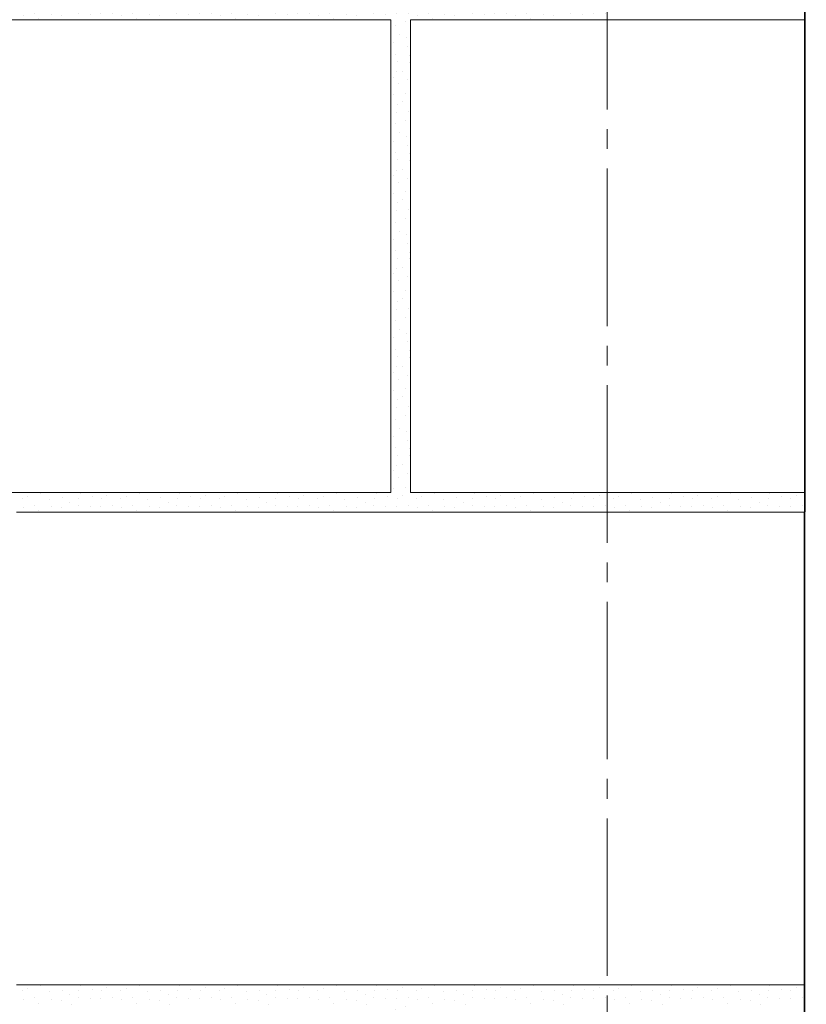
# Model space of a CAD drawing. Units: millimetres. Extents: x -12447 to 14461, y 91102 to 96012.
# Drawn here: x -11830 to -11431, y 92157 to 92657 of the extents above; entities that cross this region are included whole.
import ezdxf

# ---------------------------------------------------------------- set-up
doc = ezdxf.new("R2010")
doc.units = ezdxf.units.MM
doc.linetypes.add('______5', pattern=[110, 80, -10, 10, -10])
for name, color, linetype, lineweight in [('0.09 спло%%cная линия', 7, 'Continuous', 9), ('0.13 спло%%cная линия', 7, 'Continuous', 13), ('0.35 спло%%cная линия', 7, 'Continuous', 35)]:
    doc.layers.add(name, color=color, linetype=linetype, lineweight=lineweight)

# ---------------------------------------------------------------- blocks, each defined once
blk = doc.blocks.new('УЗОР_2045')
at = {"layer": '0.09 спло%%cная линия', "color": 0, "linetype": 'Continuous', "lineweight": 9}
for p, q in [((-61407.2, -14318.65), (-61407.2, -14318.65)), ((-61404.25, -14317.5), (-61404.25, -14317.5)), ((-61397.75, -14315.8), (-61397.75, -14315.8)), ((-61393.35, -14319.1), (-61393.35, -14319.1)), ((-61386.9, -14318.15), (-61386.9, -14318.15)), ((-61378.45, -14318.45), (-61378.45, -14318.45)), ((-61377.5, -14315.8), (-61377.5, -14315.8)), ((-61371.6, -14317.75), (-61371.6, -14317.75)), ((-61366.85, -14318.45), (-61366.85, -14318.45)), ((-61364.15, -14316.8), (-61364.15, -14316.8)), ((-61357.2, -14318.65), (-61357.2, -14318.65)), ((-61354.25, -14317.5), (-61354.25, -14317.5)), ((-61347.75, -14315.8), (-61347.75, -14315.8)), ((-61343.35, -14319.1), (-61343.35, -14319.1)), ((-61336.9, -14318.15), (-61336.9, -14318.15)), ((-61328.45, -14318.45), (-61328.45, -14318.45)), ((-61327.5, -14315.8), (-61327.5, -14315.8)), ((-61321.6, -14317.75), (-61321.6, -14317.75)), ((-61316.85, -14318.45), (-61316.85, -14318.45)), ((-61314.15, -14316.8), (-61314.15, -14316.8)), ((-61307.2, -14318.65), (-61307.2, -14318.65)), ((-61304.25, -14317.5), (-61304.25, -14317.5)), ((-61297.75, -14315.8), (-61297.75, -14315.8)), ((-61293.35, -14319.1), (-61293.35, -14319.1)), ((-61286.9, -14318.15), (-61286.9, -14318.15)), ((-61278.45, -14318.45), (-61278.45, -14318.45)), ((-61277.5, -14315.8), (-61277.5, -14315.8)), ((-61271.6, -14317.75), (-61271.6, -14317.75)), ((-61266.85, -14318.45), (-61266.85, -14318.45)), ((-61264.15, -14316.8), (-61264.15, -14316.8)), ((-61257.2, -14318.65), (-61257.2, -14318.65)), ((-61254.25, -14317.5), (-61254.25, -14317.5)), ((-61247.75, -14315.8), (-61247.75, -14315.8)), ((-61243.35, -14319.1), (-61243.35, -14319.1)), ((-61236.9, -14318.15), (-61236.9, -14318.15)), ((-61228.45, -14318.45), (-61228.45, -14318.45)), ((-61227.5, -14315.8), (-61227.5, -14315.8)), ((-61221.6, -14317.75), (-61221.6, -14317.75)), ((-61216.85, -14318.45), (-61216.85, -14318.45)), ((-61214.15, -14316.8), (-61214.15, -14316.8)), ((-61207.2, -14318.65), (-61207.2, -14318.65)), ((-61204.25, -14317.5), (-61204.25, -14317.5)), ((-61197.75, -14315.8), (-61197.75, -14315.8)), ((-61193.35, -14319.1), (-61193.35, -14319.1)), ((-61186.9, -14318.15), (-61186.9, -14318.15)), ((-61178.45, -14318.45), (-61178.45, -14318.45)), ((-61177.5, -14315.8), (-61177.5, -14315.8)), ((-61171.6, -14317.75), (-61171.6, -14317.75)), ((-61166.85, -14318.45), (-61166.85, -14318.45)), ((-61164.15, -14316.8), (-61164.15, -14316.8)), ((-61157.2, -14318.65), (-61157.2, -14318.65)), ((-61154.25, -14317.5), (-61154.25, -14317.5)), ((-61147.75, -14315.8), (-61147.75, -14315.8)), ((-61143.35, -14319.1), (-61143.35, -14319.1)), ((-61136.9, -14318.15), (-61136.9, -14318.15)), ((-61128.45, -14318.45), (-61128.45, -14318.45)), ((-61127.5, -14315.8), (-61127.5, -14315.8)), ((-61121.6, -14317.75), (-61121.6, -14317.75)), ((-61116.85, -14318.45), (-61116.85, -14318.45)), ((-61114.15, -14316.8), (-61114.15, -14316.8)), ((-61406.65, -14323.2), (-61406.65, -14323.2)), ((-61401.05, -14322.1), (-61401.05, -14322.1)), ((-61398.95, -14324.9), (-61398.95, -14324.9)), ((-61392.55, -14322.8), (-61392.55, -14322.8)), ((-61387.45, -14323.35), (-61387.45, -14323.35)), ((-61383.05, -14320.65), (-61383.05, -14320.65)), ((-61378.7, -14322.1), (-61378.7, -14322.1)), ((-61372.7, -14322.6), (-61372.7, -14322.6)), ((-61367.3, -14322.45), (-61367.3, -14322.45)), ((-61361.1, -14322.05), (-61361.1, -14322.05)), ((-61356.65, -14323.2), (-61356.65, -14323.2)), ((-61351.05, -14322.1), (-61351.05, -14322.1)), ((-61348.95, -14324.9), (-61348.95, -14324.9)), ((-61342.55, -14322.8), (-61342.55, -14322.8)), ((-61337.45, -14323.35), (-61337.45, -14323.35)), ((-61333.05, -14320.65), (-61333.05, -14320.65)), ((-61328.7, -14322.1), (-61328.7, -14322.1)), ((-61322.7, -14322.6), (-61322.7, -14322.6)), ((-61317.3, -14322.45), (-61317.3, -14322.45)), ((-61311.1, -14322.05), (-61311.1, -14322.05)), ((-61306.65, -14323.2), (-61306.65, -14323.2)), ((-61301.05, -14322.1), (-61301.05, -14322.1)), ((-61298.95, -14324.9), (-61298.95, -14324.9)), ((-61292.55, -14322.8), (-61292.55, -14322.8)), ((-61287.45, -14323.35), (-61287.45, -14323.35)), ((-61283.05, -14320.65), (-61283.05, -14320.65)), ((-61278.7, -14322.1), (-61278.7, -14322.1)), ((-61272.7, -14322.6), (-61272.7, -14322.6)), ((-61267.3, -14322.45), (-61267.3, -14322.45)), ((-61261.1, -14322.05), (-61261.1, -14322.05)), ((-61256.65, -14323.2), (-61256.65, -14323.2)), ((-61251.05, -14322.1), (-61251.05, -14322.1)), ((-61248.95, -14324.9), (-61248.95, -14324.9)), ((-61242.55, -14322.8), (-61242.55, -14322.8)), ((-61237.45, -14323.35), (-61237.45, -14323.35)), ((-61233.05, -14320.65), (-61233.05, -14320.65)), ((-61228.7, -14322.1), (-61228.7, -14322.1)), ((-61222.7, -14322.6), (-61222.7, -14322.6)), ((-61217.3, -14322.45), (-61217.3, -14322.45)), ((-61211.1, -14322.05), (-61211.1, -14322.05)), ((-61206.65, -14323.2), (-61206.65, -14323.2)), ((-61201.05, -14322.1), (-61201.05, -14322.1)), ((-61198.95, -14324.9), (-61198.95, -14324.9)), ((-61192.55, -14322.8), (-61192.55, -14322.8)), ((-61187.45, -14323.35), (-61187.45, -14323.35)), ((-61183.05, -14320.65), (-61183.05, -14320.65)), ((-61178.7, -14322.1), (-61178.7, -14322.1)), ((-61172.7, -14322.6), (-61172.7, -14322.6)), ((-61167.3, -14322.45), (-61167.3, -14322.45)), ((-61161.1, -14322.05), (-61161.1, -14322.05)), ((-61156.65, -14323.2), (-61156.65, -14323.2)), ((-61151.05, -14322.1), (-61151.05, -14322.1)), ((-61148.95, -14324.9), (-61148.95, -14324.9)), ((-61142.55, -14322.8), (-61142.55, -14322.8)), ((-61137.45, -14323.35), (-61137.45, -14323.35)), ((-61133.05, -14320.65), (-61133.05, -14320.65)), ((-61128.7, -14322.1), (-61128.7, -14322.1)), ((-61122.7, -14322.6), (-61122.7, -14322.6)), ((-61117.3, -14322.45), (-61117.3, -14322.45)), ((-61111.1, -14322.05), (-61111.1, -14322.05)), ((-61382.15, -14325.3), (-61382.15, -14325.3)), ((-61332.15, -14325.3), (-61332.15, -14325.3)), ((-61282.15, -14325.3), (-61282.15, -14325.3)), ((-61232.15, -14325.3), (-61232.15, -14325.3)), ((-61217.4, -14328.25), (-61217.4, -14328.25)), ((-61212.45, -14326.4), (-61212.45, -14326.4)), ((-61182.15, -14325.3), (-61182.15, -14325.3)), ((-61132.15, -14325.3), (-61132.15, -14325.3)), ((-61215.65, -14332.85), (-61215.65, -14332.85)), ((-61212.15, -14334.65), (-61212.15, -14334.65)), ((-61218.85, -14337.05), (-61218.85, -14337.05)), ((-61211.55, -14339.05), (-61211.55, -14339.05)), ((-61217.75, -14342.85), (-61217.75, -14342.85)), ((-61210.3, -14343.4), (-61210.3, -14343.4)), ((-61216.6, -14346.55), (-61216.6, -14346.55)), ((-61210.35, -14346.9), (-61210.35, -14346.9)), ((-61218.55, -14354.55), (-61218.55, -14354.55)), ((-61217.15, -14351.75), (-61217.15, -14351.75)), ((-61214.2, -14351.5), (-61214.2, -14351.5)), ((-61216.15, -14358.05), (-61216.15, -14358.05)), ((-61211.75, -14356), (-61211.75, -14356)), ((-61218.6, -14363.6), (-61218.6, -14363.6)), ((-61212.6, -14362.85), (-61212.6, -14362.85)), ((-61216.85, -14368.45), (-61216.85, -14368.45)), ((-61214.15, -14366.8), (-61214.15, -14366.8)), ((-61217.3, -14372.45), (-61217.3, -14372.45)), ((-61211.1, -14372.05), (-61211.1, -14372.05)), ((-61217.4, -14378.25), (-61217.4, -14378.25)), ((-61212.45, -14376.4), (-61212.45, -14376.4)), ((-61215.65, -14382.85), (-61215.65, -14382.85)), ((-61212.15, -14384.65), (-61212.15, -14384.65)), ((-61218.85, -14387.05), (-61218.85, -14387.05)), ((-61211.55, -14389.05), (-61211.55, -14389.05)), ((-61217.75, -14392.85), (-61217.75, -14392.85)), ((-61210.3, -14393.4), (-61210.3, -14393.4)), ((-61216.6, -14396.55), (-61216.6, -14396.55)), ((-61210.35, -14396.9), (-61210.35, -14396.9)), ((-61218.55, -14404.55), (-61218.55, -14404.55)), ((-61217.15, -14401.75), (-61217.15, -14401.75)), ((-61214.2, -14401.5), (-61214.2, -14401.5)), ((-61216.15, -14408.05), (-61216.15, -14408.05)), ((-61211.75, -14406), (-61211.75, -14406)), ((-61218.6, -14413.6), (-61218.6, -14413.6)), ((-61212.6, -14412.85), (-61212.6, -14412.85)), ((-61216.85, -14418.45), (-61216.85, -14418.45)), ((-61214.15, -14416.8), (-61214.15, -14416.8)), ((-61217.3, -14422.45), (-61217.3, -14422.45)), ((-61211.1, -14422.05), (-61211.1, -14422.05)), ((-61217.4, -14428.25), (-61217.4, -14428.25)), ((-61212.45, -14426.4), (-61212.45, -14426.4)), ((-61215.65, -14432.85), (-61215.65, -14432.85)), ((-61212.15, -14434.65), (-61212.15, -14434.65)), ((-61218.85, -14437.05), (-61218.85, -14437.05)), ((-61211.55, -14439.05), (-61211.55, -14439.05)), ((-61217.75, -14442.85), (-61217.75, -14442.85)), ((-61210.3, -14443.4), (-61210.3, -14443.4)), ((-61216.6, -14446.55), (-61216.6, -14446.55)), ((-61210.35, -14446.9), (-61210.35, -14446.9)), ((-61218.55, -14454.55), (-61218.55, -14454.55)), ((-61217.15, -14451.75), (-61217.15, -14451.75)), ((-61214.2, -14451.5), (-61214.2, -14451.5)), ((-61216.15, -14458.05), (-61216.15, -14458.05)), ((-61211.75, -14456), (-61211.75, -14456)), ((-61218.6, -14463.6), (-61218.6, -14463.6)), ((-61212.6, -14462.85), (-61212.6, -14462.85)), ((-61216.85, -14468.45), (-61216.85, -14468.45)), ((-61214.15, -14466.8), (-61214.15, -14466.8)), ((-61217.3, -14472.45), (-61217.3, -14472.45)), ((-61211.1, -14472.05), (-61211.1, -14472.05)), ((-61217.4, -14478.25), (-61217.4, -14478.25)), ((-61212.45, -14476.4), (-61212.45, -14476.4)), ((-61215.65, -14482.85), (-61215.65, -14482.85)), ((-61212.15, -14484.65), (-61212.15, -14484.65)), ((-61218.85, -14487.05), (-61218.85, -14487.05)), ((-61211.55, -14489.05), (-61211.55, -14489.05)), ((-61217.75, -14492.85), (-61217.75, -14492.85)), ((-61210.3, -14493.4), (-61210.3, -14493.4)), ((-61216.6, -14496.55), (-61216.6, -14496.55)), ((-61210.35, -14496.9), (-61210.35, -14496.9)), ((-61218.55, -14504.55), (-61218.55, -14504.55)), ((-61217.15, -14501.75), (-61217.15, -14501.75)), ((-61214.2, -14501.5), (-61214.2, -14501.5)), ((-61216.15, -14508.05), (-61216.15, -14508.05)), ((-61211.75, -14506), (-61211.75, -14506)), ((-61218.6, -14513.6), (-61218.6, -14513.6)), ((-61212.6, -14512.85), (-61212.6, -14512.85)), ((-61216.85, -14518.45), (-61216.85, -14518.45)), ((-61214.15, -14516.8), (-61214.15, -14516.8)), ((-61217.3, -14522.45), (-61217.3, -14522.45)), ((-61211.1, -14522.05), (-61211.1, -14522.05)), ((-61217.4, -14528.25), (-61217.4, -14528.25)), ((-61212.45, -14526.4), (-61212.45, -14526.4)), ((-61215.65, -14532.85), (-61215.65, -14532.85)), ((-61212.15, -14534.65), (-61212.15, -14534.65)), ((-61218.85, -14537.05), (-61218.85, -14537.05)), ((-61211.55, -14539.05), (-61211.55, -14539.05)), ((-61217.75, -14542.85), (-61217.75, -14542.85)), ((-61210.3, -14543.4), (-61210.3, -14543.4)), ((-61216.6, -14546.55), (-61216.6, -14546.55)), ((-61210.35, -14546.9), (-61210.35, -14546.9)), ((-61218.55, -14554.55), (-61218.55, -14554.55)), ((-61217.15, -14551.75), (-61217.15, -14551.75)), ((-61214.2, -14551.5), (-61214.2, -14551.5)), ((-61216.15, -14558.05), (-61216.15, -14558.05)), ((-61211.75, -14556), (-61211.75, -14556)), ((-61218.6, -14563.6), (-61218.6, -14563.6)), ((-61212.6, -14562.85), (-61212.6, -14562.85)), ((-61216.85, -14568.45), (-61216.85, -14568.45)), ((-61214.15, -14566.8), (-61214.15, -14566.8)), ((-61217.3, -14572.45), (-61217.3, -14572.45)), ((-61211.1, -14572.05), (-61211.1, -14572.05))]:
    blk.add_line(p, q, dxfattribs=at)
blk = doc.blocks.new('УЗОР_2046')
at = {"layer": '0.09 спло%%cная линия', "color": 0, "linetype": 'Continuous', "lineweight": 9}
for p, q in [((-61217.4, -14328.25), (-61217.4, -14328.25)), ((-61212.45, -14326.4), (-61212.45, -14326.4)), ((-61215.65, -14332.85), (-61215.65, -14332.85)), ((-61212.15, -14334.65), (-61212.15, -14334.65)), ((-61218.85, -14337.05), (-61218.85, -14337.05)), ((-61211.55, -14339.05), (-61211.55, -14339.05)), ((-61217.75, -14342.85), (-61217.75, -14342.85)), ((-61210.3, -14343.4), (-61210.3, -14343.4)), ((-61216.6, -14346.55), (-61216.6, -14346.55)), ((-61210.35, -14346.9), (-61210.35, -14346.9)), ((-61218.55, -14354.55), (-61218.55, -14354.55)), ((-61217.15, -14351.75), (-61217.15, -14351.75)), ((-61214.2, -14351.5), (-61214.2, -14351.5)), ((-61216.15, -14358.05), (-61216.15, -14358.05)), ((-61211.75, -14356), (-61211.75, -14356)), ((-61218.6, -14363.6), (-61218.6, -14363.6)), ((-61212.6, -14362.85), (-61212.6, -14362.85)), ((-61216.85, -14368.45), (-61216.85, -14368.45)), ((-61214.15, -14366.8), (-61214.15, -14366.8)), ((-61217.3, -14372.45), (-61217.3, -14372.45)), ((-61211.1, -14372.05), (-61211.1, -14372.05)), ((-61217.4, -14378.25), (-61217.4, -14378.25)), ((-61212.45, -14376.4), (-61212.45, -14376.4)), ((-61215.65, -14382.85), (-61215.65, -14382.85)), ((-61212.15, -14384.65), (-61212.15, -14384.65)), ((-61218.85, -14387.05), (-61218.85, -14387.05)), ((-61211.55, -14389.05), (-61211.55, -14389.05)), ((-61217.75, -14392.85), (-61217.75, -14392.85)), ((-61210.3, -14393.4), (-61210.3, -14393.4)), ((-61216.6, -14396.55), (-61216.6, -14396.55)), ((-61210.35, -14396.9), (-61210.35, -14396.9)), ((-61218.55, -14404.55), (-61218.55, -14404.55)), ((-61217.15, -14401.75), (-61217.15, -14401.75)), ((-61214.2, -14401.5), (-61214.2, -14401.5)), ((-61216.15, -14408.05), (-61216.15, -14408.05)), ((-61211.75, -14406), (-61211.75, -14406)), ((-61218.6, -14413.6), (-61218.6, -14413.6)), ((-61212.6, -14412.85), (-61212.6, -14412.85)), ((-61216.85, -14418.45), (-61216.85, -14418.45)), ((-61214.15, -14416.8), (-61214.15, -14416.8)), ((-61217.3, -14422.45), (-61217.3, -14422.45)), ((-61211.1, -14422.05), (-61211.1, -14422.05)), ((-61217.4, -14428.25), (-61217.4, -14428.25)), ((-61212.45, -14426.4), (-61212.45, -14426.4)), ((-61215.65, -14432.85), (-61215.65, -14432.85)), ((-61212.15, -14434.65), (-61212.15, -14434.65)), ((-61218.85, -14437.05), (-61218.85, -14437.05)), ((-61211.55, -14439.05), (-61211.55, -14439.05)), ((-61217.75, -14442.85), (-61217.75, -14442.85)), ((-61210.3, -14443.4), (-61210.3, -14443.4)), ((-61216.6, -14446.55), (-61216.6, -14446.55)), ((-61210.35, -14446.9), (-61210.35, -14446.9)), ((-61218.55, -14454.55), (-61218.55, -14454.55)), ((-61217.15, -14451.75), (-61217.15, -14451.75)), ((-61214.2, -14451.5), (-61214.2, -14451.5)), ((-61216.15, -14458.05), (-61216.15, -14458.05)), ((-61211.75, -14456), (-61211.75, -14456)), ((-61218.6, -14463.6), (-61218.6, -14463.6)), ((-61212.6, -14462.85), (-61212.6, -14462.85)), ((-61216.85, -14468.45), (-61216.85, -14468.45)), ((-61214.15, -14466.8), (-61214.15, -14466.8)), ((-61217.3, -14472.45), (-61217.3, -14472.45)), ((-61211.1, -14472.05), (-61211.1, -14472.05)), ((-61217.4, -14478.25), (-61217.4, -14478.25)), ((-61212.45, -14476.4), (-61212.45, -14476.4)), ((-61215.65, -14482.85), (-61215.65, -14482.85)), ((-61212.15, -14484.65), (-61212.15, -14484.65)), ((-61218.85, -14487.05), (-61218.85, -14487.05)), ((-61211.55, -14489.05), (-61211.55, -14489.05)), ((-61217.75, -14492.85), (-61217.75, -14492.85)), ((-61210.3, -14493.4), (-61210.3, -14493.4)), ((-61216.6, -14496.55), (-61216.6, -14496.55)), ((-61210.35, -14496.9), (-61210.35, -14496.9)), ((-61218.55, -14504.55), (-61218.55, -14504.55)), ((-61217.15, -14501.75), (-61217.15, -14501.75)), ((-61214.2, -14501.5), (-61214.2, -14501.5)), ((-61216.15, -14508.05), (-61216.15, -14508.05)), ((-61211.75, -14506), (-61211.75, -14506)), ((-61218.6, -14513.6), (-61218.6, -14513.6)), ((-61212.6, -14512.85), (-61212.6, -14512.85)), ((-61216.85, -14518.45), (-61216.85, -14518.45)), ((-61214.15, -14516.8), (-61214.15, -14516.8)), ((-61217.3, -14522.45), (-61217.3, -14522.45)), ((-61211.1, -14522.05), (-61211.1, -14522.05)), ((-61217.4, -14528.25), (-61217.4, -14528.25)), ((-61212.45, -14526.4), (-61212.45, -14526.4)), ((-61215.65, -14532.85), (-61215.65, -14532.85)), ((-61212.15, -14534.65), (-61212.15, -14534.65)), ((-61218.85, -14537.05), (-61218.85, -14537.05)), ((-61211.55, -14539.05), (-61211.55, -14539.05)), ((-61217.75, -14542.85), (-61217.75, -14542.85)), ((-61210.3, -14543.4), (-61210.3, -14543.4)), ((-61216.6, -14546.55), (-61216.6, -14546.55)), ((-61210.35, -14546.9), (-61210.35, -14546.9)), ((-61218.55, -14554.55), (-61218.55, -14554.55)), ((-61217.15, -14551.75), (-61217.15, -14551.75)), ((-61214.2, -14551.5), (-61214.2, -14551.5)), ((-61216.15, -14558.05), (-61216.15, -14558.05)), ((-61211.75, -14556), (-61211.75, -14556)), ((-61218.6, -14563.6), (-61218.6, -14563.6)), ((-61212.6, -14562.85), (-61212.6, -14562.85)), ((-61407.2, -14568.65), (-61407.2, -14568.65)), ((-61404.25, -14567.5), (-61404.25, -14567.5)), ((-61397.75, -14565.8), (-61397.75, -14565.8)), ((-61393.35, -14569.1), (-61393.35, -14569.1)), ((-61386.9, -14568.15), (-61386.9, -14568.15)), ((-61378.45, -14568.45), (-61378.45, -14568.45)), ((-61377.5, -14565.8), (-61377.5, -14565.8)), ((-61371.6, -14567.75), (-61371.6, -14567.75)), ((-61366.85, -14568.45), (-61366.85, -14568.45)), ((-61364.15, -14566.8), (-61364.15, -14566.8)), ((-61357.2, -14568.65), (-61357.2, -14568.65)), ((-61354.25, -14567.5), (-61354.25, -14567.5)), ((-61347.75, -14565.8), (-61347.75, -14565.8)), ((-61343.35, -14569.1), (-61343.35, -14569.1)), ((-61336.9, -14568.15), (-61336.9, -14568.15)), ((-61328.45, -14568.45), (-61328.45, -14568.45)), ((-61327.5, -14565.8), (-61327.5, -14565.8)), ((-61321.6, -14567.75), (-61321.6, -14567.75)), ((-61316.85, -14568.45), (-61316.85, -14568.45)), ((-61314.15, -14566.8), (-61314.15, -14566.8)), ((-61307.2, -14568.65), (-61307.2, -14568.65)), ((-61304.25, -14567.5), (-61304.25, -14567.5)), ((-61297.75, -14565.8), (-61297.75, -14565.8)), ((-61293.35, -14569.1), (-61293.35, -14569.1)), ((-61286.9, -14568.15), (-61286.9, -14568.15)), ((-61278.45, -14568.45), (-61278.45, -14568.45)), ((-61277.5, -14565.8), (-61277.5, -14565.8)), ((-61271.6, -14567.75), (-61271.6, -14567.75)), ((-61266.85, -14568.45), (-61266.85, -14568.45)), ((-61264.15, -14566.8), (-61264.15, -14566.8)), ((-61257.2, -14568.65), (-61257.2, -14568.65)), ((-61254.25, -14567.5), (-61254.25, -14567.5)), ((-61247.75, -14565.8), (-61247.75, -14565.8)), ((-61243.35, -14569.1), (-61243.35, -14569.1)), ((-61236.9, -14568.15), (-61236.9, -14568.15)), ((-61228.45, -14568.45), (-61228.45, -14568.45)), ((-61227.5, -14565.8), (-61227.5, -14565.8)), ((-61221.6, -14567.75), (-61221.6, -14567.75)), ((-61216.85, -14568.45), (-61216.85, -14568.45)), ((-61214.15, -14566.8), (-61214.15, -14566.8)), ((-61207.2, -14568.65), (-61207.2, -14568.65)), ((-61204.25, -14567.5), (-61204.25, -14567.5)), ((-61197.75, -14565.8), (-61197.75, -14565.8)), ((-61193.35, -14569.1), (-61193.35, -14569.1)), ((-61186.9, -14568.15), (-61186.9, -14568.15)), ((-61178.45, -14568.45), (-61178.45, -14568.45)), ((-61177.5, -14565.8), (-61177.5, -14565.8)), ((-61171.6, -14567.75), (-61171.6, -14567.75)), ((-61166.85, -14568.45), (-61166.85, -14568.45)), ((-61164.15, -14566.8), (-61164.15, -14566.8)), ((-61157.2, -14568.65), (-61157.2, -14568.65)), ((-61154.25, -14567.5), (-61154.25, -14567.5)), ((-61147.75, -14565.8), (-61147.75, -14565.8)), ((-61143.35, -14569.1), (-61143.35, -14569.1)), ((-61136.9, -14568.15), (-61136.9, -14568.15)), ((-61128.45, -14568.45), (-61128.45, -14568.45)), ((-61127.5, -14565.8), (-61127.5, -14565.8)), ((-61121.6, -14567.75), (-61121.6, -14567.75)), ((-61116.85, -14568.45), (-61116.85, -14568.45)), ((-61114.15, -14566.8), (-61114.15, -14566.8)), ((-61406.65, -14573.2), (-61406.65, -14573.2)), ((-61401.05, -14572.1), (-61401.05, -14572.1)), ((-61398.95, -14574.9), (-61398.95, -14574.9)), ((-61392.55, -14572.8), (-61392.55, -14572.8)), ((-61387.45, -14573.35), (-61387.45, -14573.35)), ((-61383.05, -14570.65), (-61383.05, -14570.65)), ((-61378.7, -14572.1), (-61378.7, -14572.1)), ((-61372.7, -14572.6), (-61372.7, -14572.6)), ((-61367.3, -14572.45), (-61367.3, -14572.45)), ((-61361.1, -14572.05), (-61361.1, -14572.05)), ((-61356.65, -14573.2), (-61356.65, -14573.2)), ((-61351.05, -14572.1), (-61351.05, -14572.1)), ((-61348.95, -14574.9), (-61348.95, -14574.9)), ((-61342.55, -14572.8), (-61342.55, -14572.8)), ((-61337.45, -14573.35), (-61337.45, -14573.35)), ((-61333.05, -14570.65), (-61333.05, -14570.65)), ((-61328.7, -14572.1), (-61328.7, -14572.1)), ((-61322.7, -14572.6), (-61322.7, -14572.6)), ((-61317.3, -14572.45), (-61317.3, -14572.45)), ((-61311.1, -14572.05), (-61311.1, -14572.05)), ((-61306.65, -14573.2), (-61306.65, -14573.2)), ((-61301.05, -14572.1), (-61301.05, -14572.1)), ((-61298.95, -14574.9), (-61298.95, -14574.9)), ((-61292.55, -14572.8), (-61292.55, -14572.8)), ((-61287.45, -14573.35), (-61287.45, -14573.35)), ((-61283.05, -14570.65), (-61283.05, -14570.65)), ((-61278.7, -14572.1), (-61278.7, -14572.1)), ((-61272.7, -14572.6), (-61272.7, -14572.6)), ((-61267.3, -14572.45), (-61267.3, -14572.45)), ((-61261.1, -14572.05), (-61261.1, -14572.05)), ((-61256.65, -14573.2), (-61256.65, -14573.2)), ((-61251.05, -14572.1), (-61251.05, -14572.1)), ((-61248.95, -14574.9), (-61248.95, -14574.9)), ((-61242.55, -14572.8), (-61242.55, -14572.8)), ((-61237.45, -14573.35), (-61237.45, -14573.35)), ((-61233.05, -14570.65), (-61233.05, -14570.65)), ((-61228.7, -14572.1), (-61228.7, -14572.1)), ((-61222.7, -14572.6), (-61222.7, -14572.6)), ((-61217.3, -14572.45), (-61217.3, -14572.45)), ((-61211.1, -14572.05), (-61211.1, -14572.05)), ((-61206.65, -14573.2), (-61206.65, -14573.2)), ((-61201.05, -14572.1), (-61201.05, -14572.1)), ((-61198.95, -14574.9), (-61198.95, -14574.9)), ((-61192.55, -14572.8), (-61192.55, -14572.8)), ((-61187.45, -14573.35), (-61187.45, -14573.35)), ((-61183.05, -14570.65), (-61183.05, -14570.65)), ((-61178.7, -14572.1), (-61178.7, -14572.1)), ((-61172.7, -14572.6), (-61172.7, -14572.6)), ((-61167.3, -14572.45), (-61167.3, -14572.45)), ((-61161.1, -14572.05), (-61161.1, -14572.05)), ((-61156.65, -14573.2), (-61156.65, -14573.2)), ((-61151.05, -14572.1), (-61151.05, -14572.1)), ((-61148.95, -14574.9), (-61148.95, -14574.9)), ((-61142.55, -14572.8), (-61142.55, -14572.8)), ((-61137.45, -14573.35), (-61137.45, -14573.35)), ((-61133.05, -14570.65), (-61133.05, -14570.65)), ((-61128.7, -14572.1), (-61128.7, -14572.1)), ((-61122.7, -14572.6), (-61122.7, -14572.6)), ((-61117.3, -14572.45), (-61117.3, -14572.45)), ((-61111.1, -14572.05), (-61111.1, -14572.05)), ((-61382.15, -14575.3), (-61382.15, -14575.3)), ((-61332.15, -14575.3), (-61332.15, -14575.3)), ((-61282.15, -14575.3), (-61282.15, -14575.3)), ((-61232.15, -14575.3), (-61232.15, -14575.3)), ((-61182.15, -14575.3), (-61182.15, -14575.3)), ((-61132.15, -14575.3), (-61132.15, -14575.3))]:
    blk.add_line(p, q, dxfattribs=at)
blk = doc.blocks.new('УЗОР_2049')
at = {"layer": '0.09 спло%%cная линия', "color": 0, "linetype": 'Continuous', "lineweight": 9}
for p, q in [((-61407.2, -14818.65), (-61407.2, -14818.65)), ((-61404.25, -14817.5), (-61404.25, -14817.5)), ((-61397.75, -14815.8), (-61397.75, -14815.8)), ((-61393.35, -14819.1), (-61393.35, -14819.1)), ((-61386.9, -14818.15), (-61386.9, -14818.15)), ((-61378.45, -14818.45), (-61378.45, -14818.45)), ((-61377.5, -14815.8), (-61377.5, -14815.8)), ((-61371.6, -14817.75), (-61371.6, -14817.75)), ((-61366.85, -14818.45), (-61366.85, -14818.45)), ((-61364.15, -14816.8), (-61364.15, -14816.8)), ((-61357.2, -14818.65), (-61357.2, -14818.65)), ((-61354.25, -14817.5), (-61354.25, -14817.5)), ((-61347.75, -14815.8), (-61347.75, -14815.8)), ((-61343.35, -14819.1), (-61343.35, -14819.1)), ((-61336.9, -14818.15), (-61336.9, -14818.15)), ((-61328.45, -14818.45), (-61328.45, -14818.45)), ((-61327.5, -14815.8), (-61327.5, -14815.8)), ((-61321.6, -14817.75), (-61321.6, -14817.75)), ((-61316.85, -14818.45), (-61316.85, -14818.45)), ((-61314.15, -14816.8), (-61314.15, -14816.8)), ((-61307.2, -14818.65), (-61307.2, -14818.65)), ((-61304.25, -14817.5), (-61304.25, -14817.5)), ((-61297.75, -14815.8), (-61297.75, -14815.8)), ((-61293.35, -14819.1), (-61293.35, -14819.1)), ((-61286.9, -14818.15), (-61286.9, -14818.15)), ((-61278.45, -14818.45), (-61278.45, -14818.45)), ((-61277.5, -14815.8), (-61277.5, -14815.8)), ((-61271.6, -14817.75), (-61271.6, -14817.75)), ((-61266.85, -14818.45), (-61266.85, -14818.45)), ((-61264.15, -14816.8), (-61264.15, -14816.8)), ((-61257.2, -14818.65), (-61257.2, -14818.65)), ((-61254.25, -14817.5), (-61254.25, -14817.5)), ((-61247.75, -14815.8), (-61247.75, -14815.8)), ((-61243.35, -14819.1), (-61243.35, -14819.1)), ((-61236.9, -14818.15), (-61236.9, -14818.15)), ((-61228.45, -14818.45), (-61228.45, -14818.45)), ((-61227.5, -14815.8), (-61227.5, -14815.8)), ((-61221.6, -14817.75), (-61221.6, -14817.75)), ((-61216.85, -14818.45), (-61216.85, -14818.45)), ((-61214.15, -14816.8), (-61214.15, -14816.8)), ((-61207.2, -14818.65), (-61207.2, -14818.65)), ((-61204.25, -14817.5), (-61204.25, -14817.5)), ((-61197.75, -14815.8), (-61197.75, -14815.8)), ((-61193.35, -14819.1), (-61193.35, -14819.1)), ((-61186.9, -14818.15), (-61186.9, -14818.15)), ((-61178.45, -14818.45), (-61178.45, -14818.45)), ((-61177.5, -14815.8), (-61177.5, -14815.8)), ((-61171.6, -14817.75), (-61171.6, -14817.75)), ((-61166.85, -14818.45), (-61166.85, -14818.45)), ((-61164.15, -14816.8), (-61164.15, -14816.8)), ((-61157.2, -14818.65), (-61157.2, -14818.65)), ((-61154.25, -14817.5), (-61154.25, -14817.5)), ((-61147.75, -14815.8), (-61147.75, -14815.8)), ((-61143.35, -14819.1), (-61143.35, -14819.1)), ((-61136.9, -14818.15), (-61136.9, -14818.15)), ((-61128.45, -14818.45), (-61128.45, -14818.45)), ((-61127.5, -14815.8), (-61127.5, -14815.8)), ((-61121.6, -14817.75), (-61121.6, -14817.75)), ((-61116.85, -14818.45), (-61116.85, -14818.45)), ((-61114.15, -14816.8), (-61114.15, -14816.8)), ((-61406.65, -14823.2), (-61406.65, -14823.2)), ((-61401.05, -14822.1), (-61401.05, -14822.1)), ((-61398.95, -14824.9), (-61398.95, -14824.9)), ((-61392.55, -14822.8), (-61392.55, -14822.8)), ((-61387.45, -14823.35), (-61387.45, -14823.35)), ((-61383.05, -14820.65), (-61383.05, -14820.65)), ((-61378.7, -14822.1), (-61378.7, -14822.1)), ((-61372.7, -14822.6), (-61372.7, -14822.6)), ((-61367.3, -14822.45), (-61367.3, -14822.45)), ((-61361.1, -14822.05), (-61361.1, -14822.05)), ((-61356.65, -14823.2), (-61356.65, -14823.2)), ((-61351.05, -14822.1), (-61351.05, -14822.1)), ((-61348.95, -14824.9), (-61348.95, -14824.9)), ((-61342.55, -14822.8), (-61342.55, -14822.8)), ((-61337.45, -14823.35), (-61337.45, -14823.35)), ((-61333.05, -14820.65), (-61333.05, -14820.65)), ((-61328.7, -14822.1), (-61328.7, -14822.1)), ((-61322.7, -14822.6), (-61322.7, -14822.6)), ((-61317.3, -14822.45), (-61317.3, -14822.45)), ((-61311.1, -14822.05), (-61311.1, -14822.05)), ((-61306.65, -14823.2), (-61306.65, -14823.2)), ((-61301.05, -14822.1), (-61301.05, -14822.1)), ((-61298.95, -14824.9), (-61298.95, -14824.9)), ((-61292.55, -14822.8), (-61292.55, -14822.8)), ((-61287.45, -14823.35), (-61287.45, -14823.35)), ((-61283.05, -14820.65), (-61283.05, -14820.65)), ((-61278.7, -14822.1), (-61278.7, -14822.1)), ((-61272.7, -14822.6), (-61272.7, -14822.6)), ((-61267.3, -14822.45), (-61267.3, -14822.45)), ((-61261.1, -14822.05), (-61261.1, -14822.05)), ((-61256.65, -14823.2), (-61256.65, -14823.2)), ((-61251.05, -14822.1), (-61251.05, -14822.1)), ((-61248.95, -14824.9), (-61248.95, -14824.9)), ((-61242.55, -14822.8), (-61242.55, -14822.8)), ((-61237.45, -14823.35), (-61237.45, -14823.35)), ((-61233.05, -14820.65), (-61233.05, -14820.65)), ((-61228.7, -14822.1), (-61228.7, -14822.1)), ((-61222.7, -14822.6), (-61222.7, -14822.6)), ((-61217.3, -14822.45), (-61217.3, -14822.45)), ((-61211.1, -14822.05), (-61211.1, -14822.05)), ((-61206.65, -14823.2), (-61206.65, -14823.2)), ((-61201.05, -14822.1), (-61201.05, -14822.1)), ((-61198.95, -14824.9), (-61198.95, -14824.9)), ((-61192.55, -14822.8), (-61192.55, -14822.8)), ((-61187.45, -14823.35), (-61187.45, -14823.35)), ((-61183.05, -14820.65), (-61183.05, -14820.65)), ((-61178.7, -14822.1), (-61178.7, -14822.1)), ((-61172.7, -14822.6), (-61172.7, -14822.6)), ((-61167.3, -14822.45), (-61167.3, -14822.45)), ((-61161.1, -14822.05), (-61161.1, -14822.05)), ((-61156.65, -14823.2), (-61156.65, -14823.2)), ((-61151.05, -14822.1), (-61151.05, -14822.1)), ((-61148.95, -14824.9), (-61148.95, -14824.9)), ((-61142.55, -14822.8), (-61142.55, -14822.8)), ((-61137.45, -14823.35), (-61137.45, -14823.35)), ((-61133.05, -14820.65), (-61133.05, -14820.65)), ((-61128.7, -14822.1), (-61128.7, -14822.1)), ((-61122.7, -14822.6), (-61122.7, -14822.6)), ((-61117.3, -14822.45), (-61117.3, -14822.45)), ((-61111.1, -14822.05), (-61111.1, -14822.05)), ((-61382.15, -14825.3), (-61382.15, -14825.3)), ((-61332.15, -14825.3), (-61332.15, -14825.3)), ((-61282.15, -14825.3), (-61282.15, -14825.3)), ((-61232.15, -14825.3), (-61232.15, -14825.3)), ((-61217.4, -14828.25), (-61217.4, -14828.25)), ((-61212.45, -14826.4), (-61212.45, -14826.4)), ((-61182.15, -14825.3), (-61182.15, -14825.3)), ((-61132.15, -14825.3), (-61132.15, -14825.3)), ((-61215.65, -14832.85), (-61215.65, -14832.85)), ((-61212.15, -14834.65), (-61212.15, -14834.65)), ((-61218.85, -14837.05), (-61218.85, -14837.05)), ((-61211.55, -14839.05), (-61211.55, -14839.05)), ((-61217.75, -14842.85), (-61217.75, -14842.85)), ((-61210.3, -14843.4), (-61210.3, -14843.4)), ((-61216.6, -14846.55), (-61216.6, -14846.55)), ((-61210.35, -14846.9), (-61210.35, -14846.9)), ((-61218.55, -14854.55), (-61218.55, -14854.55)), ((-61217.15, -14851.75), (-61217.15, -14851.75)), ((-61214.2, -14851.5), (-61214.2, -14851.5)), ((-61216.15, -14858.05), (-61216.15, -14858.05)), ((-61211.75, -14856), (-61211.75, -14856)), ((-61218.6, -14863.6), (-61218.6, -14863.6)), ((-61212.6, -14862.85), (-61212.6, -14862.85)), ((-61216.85, -14868.45), (-61216.85, -14868.45)), ((-61214.15, -14866.8), (-61214.15, -14866.8)), ((-61217.3, -14872.45), (-61217.3, -14872.45)), ((-61211.1, -14872.05), (-61211.1, -14872.05)), ((-61217.4, -14878.25), (-61217.4, -14878.25)), ((-61212.45, -14876.4), (-61212.45, -14876.4)), ((-61215.65, -14882.85), (-61215.65, -14882.85)), ((-61212.15, -14884.65), (-61212.15, -14884.65)), ((-61218.85, -14887.05), (-61218.85, -14887.05)), ((-61211.55, -14889.05), (-61211.55, -14889.05)), ((-61217.75, -14892.85), (-61217.75, -14892.85)), ((-61210.3, -14893.4), (-61210.3, -14893.4)), ((-61216.6, -14896.55), (-61216.6, -14896.55)), ((-61210.35, -14896.9), (-61210.35, -14896.9)), ((-61218.55, -14904.55), (-61218.55, -14904.55)), ((-61217.15, -14901.75), (-61217.15, -14901.75)), ((-61214.2, -14901.5), (-61214.2, -14901.5)), ((-61216.15, -14908.05), (-61216.15, -14908.05)), ((-61211.75, -14906), (-61211.75, -14906)), ((-61218.6, -14913.6), (-61218.6, -14913.6)), ((-61212.6, -14912.85), (-61212.6, -14912.85)), ((-61216.85, -14918.45), (-61216.85, -14918.45)), ((-61214.15, -14916.8), (-61214.15, -14916.8)), ((-61217.3, -14922.45), (-61217.3, -14922.45)), ((-61211.1, -14922.05), (-61211.1, -14922.05)), ((-61217.4, -14928.25), (-61217.4, -14928.25)), ((-61212.45, -14926.4), (-61212.45, -14926.4)), ((-61215.65, -14932.85), (-61215.65, -14932.85)), ((-61212.15, -14934.65), (-61212.15, -14934.65)), ((-61218.85, -14937.05), (-61218.85, -14937.05)), ((-61211.55, -14939.05), (-61211.55, -14939.05)), ((-61217.75, -14942.85), (-61217.75, -14942.85)), ((-61210.3, -14943.4), (-61210.3, -14943.4)), ((-61216.6, -14946.55), (-61216.6, -14946.55)), ((-61210.35, -14946.9), (-61210.35, -14946.9)), ((-61218.55, -14954.55), (-61218.55, -14954.55)), ((-61217.15, -14951.75), (-61217.15, -14951.75)), ((-61214.2, -14951.5), (-61214.2, -14951.5)), ((-61216.15, -14958.05), (-61216.15, -14958.05)), ((-61211.75, -14956), (-61211.75, -14956)), ((-61218.6, -14963.6), (-61218.6, -14963.6)), ((-61212.6, -14962.85), (-61212.6, -14962.85)), ((-61216.85, -14968.45), (-61216.85, -14968.45)), ((-61214.15, -14966.8), (-61214.15, -14966.8)), ((-61217.3, -14972.45), (-61217.3, -14972.45)), ((-61211.1, -14972.05), (-61211.1, -14972.05)), ((-61217.4, -14978.25), (-61217.4, -14978.25)), ((-61212.45, -14976.4), (-61212.45, -14976.4)), ((-61215.65, -14982.85), (-61215.65, -14982.85)), ((-61212.15, -14984.65), (-61212.15, -14984.65)), ((-61218.85, -14987.05), (-61218.85, -14987.05)), ((-61211.55, -14989.05), (-61211.55, -14989.05)), ((-61217.75, -14992.85), (-61217.75, -14992.85)), ((-61210.3, -14993.4), (-61210.3, -14993.4)), ((-61216.6, -14996.55), (-61216.6, -14996.55)), ((-61210.35, -14996.9), (-61210.35, -14996.9)), ((-61218.55, -15004.55), (-61218.55, -15004.55)), ((-61217.15, -15001.75), (-61217.15, -15001.75)), ((-61214.2, -15001.5), (-61214.2, -15001.5)), ((-61216.15, -15008.05), (-61216.15, -15008.05)), ((-61211.75, -15006), (-61211.75, -15006)), ((-61218.6, -15013.6), (-61218.6, -15013.6)), ((-61212.6, -15012.85), (-61212.6, -15012.85)), ((-61216.85, -15018.45), (-61216.85, -15018.45)), ((-61214.15, -15016.8), (-61214.15, -15016.8)), ((-61217.3, -15022.45), (-61217.3, -15022.45)), ((-61211.1, -15022.05), (-61211.1, -15022.05)), ((-61217.4, -15028.25), (-61217.4, -15028.25)), ((-61212.45, -15026.4), (-61212.45, -15026.4)), ((-61215.65, -15032.85), (-61215.65, -15032.85)), ((-61212.15, -15034.65), (-61212.15, -15034.65)), ((-61218.85, -15037.05), (-61218.85, -15037.05)), ((-61211.55, -15039.05), (-61211.55, -15039.05)), ((-61217.75, -15042.85), (-61217.75, -15042.85)), ((-61210.3, -15043.4), (-61210.3, -15043.4)), ((-61216.6, -15046.55), (-61216.6, -15046.55)), ((-61210.35, -15046.9), (-61210.35, -15046.9)), ((-61218.55, -15054.55), (-61218.55, -15054.55)), ((-61217.15, -15051.75), (-61217.15, -15051.75)), ((-61214.2, -15051.5), (-61214.2, -15051.5)), ((-61216.15, -15058.05), (-61216.15, -15058.05)), ((-61211.75, -15056), (-61211.75, -15056)), ((-61218.6, -15063.6), (-61218.6, -15063.6)), ((-61212.6, -15062.85), (-61212.6, -15062.85)), ((-61216.85, -15068.45), (-61216.85, -15068.45)), ((-61214.15, -15066.8), (-61214.15, -15066.8)), ((-61217.3, -15072.45), (-61217.3, -15072.45)), ((-61211.1, -15072.05), (-61211.1, -15072.05))]:
    blk.add_line(p, q, dxfattribs=at)
blk = doc.blocks.new('УЗОР_2056')
at = {"layer": '0.09 спло%%cная линия', "color": 0, "linetype": 'Continuous', "lineweight": 9}
for p, q in [((-61107.2, -14568.65), (-61107.2, -14568.65)), ((-61104.25, -14567.5), (-61104.25, -14567.5)), ((-61097.75, -14565.8), (-61097.75, -14565.8)), ((-61093.35, -14569.1), (-61093.35, -14569.1)), ((-61086.9, -14568.15), (-61086.9, -14568.15)), ((-61078.45, -14568.45), (-61078.45, -14568.45)), ((-61077.5, -14565.8), (-61077.5, -14565.8)), ((-61071.6, -14567.75), (-61071.6, -14567.75)), ((-61066.85, -14568.45), (-61066.85, -14568.45)), ((-61064.15, -14566.8), (-61064.15, -14566.8)), ((-61057.2, -14568.65), (-61057.2, -14568.65)), ((-61054.25, -14567.5), (-61054.25, -14567.5)), ((-61047.75, -14565.8), (-61047.75, -14565.8)), ((-61043.35, -14569.1), (-61043.35, -14569.1)), ((-61036.9, -14568.15), (-61036.9, -14568.15)), ((-61028.45, -14568.45), (-61028.45, -14568.45)), ((-61027.5, -14565.8), (-61027.5, -14565.8)), ((-61021.6, -14567.75), (-61021.6, -14567.75)), ((-61016.85, -14568.45), (-61016.85, -14568.45)), ((-61014.15, -14566.8), (-61014.15, -14566.8)), ((-61106.65, -14573.2), (-61106.65, -14573.2)), ((-61101.05, -14572.1), (-61101.05, -14572.1)), ((-61098.95, -14574.9), (-61098.95, -14574.9)), ((-61092.55, -14572.8), (-61092.55, -14572.8)), ((-61087.45, -14573.35), (-61087.45, -14573.35)), ((-61083.05, -14570.65), (-61083.05, -14570.65)), ((-61078.7, -14572.1), (-61078.7, -14572.1)), ((-61072.7, -14572.6), (-61072.7, -14572.6)), ((-61067.3, -14572.45), (-61067.3, -14572.45)), ((-61061.1, -14572.05), (-61061.1, -14572.05)), ((-61056.65, -14573.2), (-61056.65, -14573.2)), ((-61051.05, -14572.1), (-61051.05, -14572.1)), ((-61048.95, -14574.9), (-61048.95, -14574.9)), ((-61042.55, -14572.8), (-61042.55, -14572.8)), ((-61037.45, -14573.35), (-61037.45, -14573.35)), ((-61033.05, -14570.65), (-61033.05, -14570.65)), ((-61028.7, -14572.1), (-61028.7, -14572.1)), ((-61022.7, -14572.6), (-61022.7, -14572.6)), ((-61017.3, -14572.45), (-61017.3, -14572.45)), ((-61011.1, -14572.05), (-61011.1, -14572.05)), ((-61082.15, -14575.3), (-61082.15, -14575.3)), ((-61032.15, -14575.3), (-61032.15, -14575.3))]:
    blk.add_line(p, q, dxfattribs=at)
blk = doc.blocks.new('УЗОР_2057')
at = {"layer": '0.09 спло%%cная линия', "color": 0, "linetype": 'Continuous', "lineweight": 9}
for p, q in [((-61107.2, -14818.65), (-61107.2, -14818.65)), ((-61104.25, -14817.5), (-61104.25, -14817.5)), ((-61097.75, -14815.8), (-61097.75, -14815.8)), ((-61093.35, -14819.1), (-61093.35, -14819.1)), ((-61086.9, -14818.15), (-61086.9, -14818.15)), ((-61078.45, -14818.45), (-61078.45, -14818.45)), ((-61077.5, -14815.8), (-61077.5, -14815.8)), ((-61071.6, -14817.75), (-61071.6, -14817.75)), ((-61066.85, -14818.45), (-61066.85, -14818.45)), ((-61064.15, -14816.8), (-61064.15, -14816.8)), ((-61057.2, -14818.65), (-61057.2, -14818.65)), ((-61054.25, -14817.5), (-61054.25, -14817.5)), ((-61047.75, -14815.8), (-61047.75, -14815.8)), ((-61043.35, -14819.1), (-61043.35, -14819.1)), ((-61036.9, -14818.15), (-61036.9, -14818.15)), ((-61028.45, -14818.45), (-61028.45, -14818.45)), ((-61027.5, -14815.8), (-61027.5, -14815.8)), ((-61021.6, -14817.75), (-61021.6, -14817.75)), ((-61016.85, -14818.45), (-61016.85, -14818.45)), ((-61014.15, -14816.8), (-61014.15, -14816.8)), ((-61106.65, -14823.2), (-61106.65, -14823.2)), ((-61101.05, -14822.1), (-61101.05, -14822.1)), ((-61098.95, -14824.9), (-61098.95, -14824.9)), ((-61092.55, -14822.8), (-61092.55, -14822.8)), ((-61087.45, -14823.35), (-61087.45, -14823.35)), ((-61083.05, -14820.65), (-61083.05, -14820.65)), ((-61078.7, -14822.1), (-61078.7, -14822.1)), ((-61072.7, -14822.6), (-61072.7, -14822.6)), ((-61067.3, -14822.45), (-61067.3, -14822.45)), ((-61061.1, -14822.05), (-61061.1, -14822.05)), ((-61056.65, -14823.2), (-61056.65, -14823.2)), ((-61051.05, -14822.1), (-61051.05, -14822.1)), ((-61048.95, -14824.9), (-61048.95, -14824.9)), ((-61042.55, -14822.8), (-61042.55, -14822.8)), ((-61037.45, -14823.35), (-61037.45, -14823.35)), ((-61033.05, -14820.65), (-61033.05, -14820.65)), ((-61028.7, -14822.1), (-61028.7, -14822.1)), ((-61022.7, -14822.6), (-61022.7, -14822.6)), ((-61017.3, -14822.45), (-61017.3, -14822.45)), ((-61011.1, -14822.05), (-61011.1, -14822.05)), ((-61082.15, -14825.3), (-61082.15, -14825.3)), ((-61032.15, -14825.3), (-61032.15, -14825.3))]:
    blk.add_line(p, q, dxfattribs=at)

msp = doc.modelspace()

# ---------------------------------------------------------------- linework, layer by layer
at = {"layer": '0.09 спло%%cная линия', "color": 0, "linetype": '______5'}
msp.add_line((-11531.93, 95551.59), (-11531.93, 91663.78), dxfattribs=at)
at = {"layer": '0.13 спло%%cная линия', "color": 0}
for p, q in [((-11641.93, 92657.05), (-12031.93, 92657.05)), ((-11641.93, 92417.05), (-11641.93, 92657.05)), ((-11631.93, 92417.05), (-11631.93, 92657.05)), ((-11631.93, 92657.05), (-11431.93, 92657.05)), ((-11641.93, 92417.05), (-12031.93, 92417.05)), ((-11631.93, 92417.05), (-11431.93, 92417.05)), ((-11831.93, 92407.05), (-11431.93, 92407.05)), ((-11831.93, 92167.05), (-11431.93, 92167.05))]:
    msp.add_line(p, q, dxfattribs=at)
at = {"layer": '0.35 спло%%cная линия'}
msp.add_line((-11431.93, 91917.05), (-11430.89, 95007.05), dxfattribs=at)

# ---------------------------------------------------------------- block references
at = {"layer": '0.09 спло%%cная линия', "color": 0, "linetype": 'Continuous', "lineweight": 9}
for name in ['УЗОР_2045', 'УЗОР_2046', 'УЗОР_2056', 'УЗОР_2049', 'УЗОР_2057']:
    msp.add_blockref(name, (49578.15, 106982.58), dxfattribs=at)

doc.saveas('drawing.dxf')
